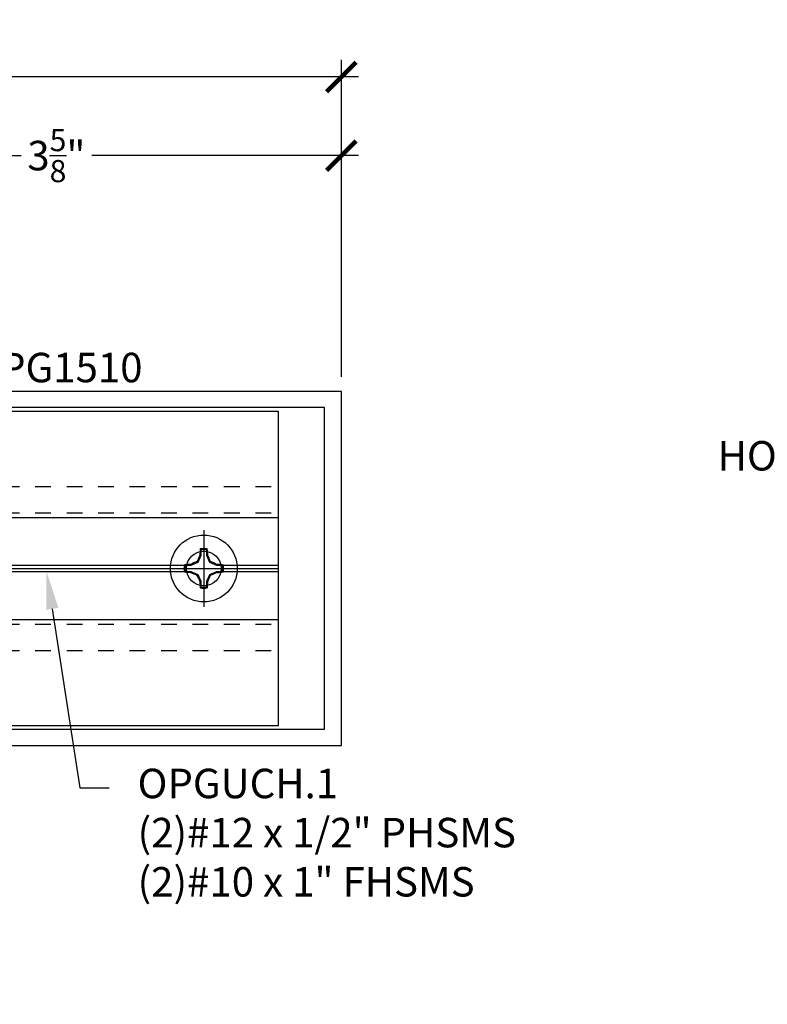
# Model space of a CAD drawing. Units: inches. Extents: x 0 to 310, y 0 to 43.
# Drawn here: x 6 to 11, y 6 to 13 of the extents above; entities that cross this region are included whole.
import ezdxf
from ezdxf import colors
from ezdxf.entities.mleader import LeaderData, LeaderLine
from ezdxf.enums import TextEntityAlignment as Align
from ezdxf.math import Vec2, Vec3

# ---------------------------------------------------------------- set-up
doc = ezdxf.new("R2010")
doc.units = ezdxf.units.IN
doc.header["$LTSCALE"] = 0.25
doc.header["$MEASUREMENT"] = 0
doc.linetypes.add('HIDDEN2', pattern=[0.1875, 0.125, -0.0625])
for name, color, linetype in [('Arcadia-Dim', 4, 'Continuous'), ('Arcadia-Profile', 6, 'Continuous'), ('Arcadia-Text', 3, 'Continuous')]:
    doc.layers.add(name, color=color, linetype=linetype)
doc.styles.get("Standard").update_dxf_attribs({"font": 'ARIALN.TTF'})
doc.dimstyles.new('Arcadia-2', dxfattribs={"dimscale": 2, "dimtxt": 0.0938, "dimasz": 0.0938, "dimexe": 0.0546, "dimexo": 0.0469, "dimgap": 0.0469, "dimtad": 0, "dimtih": 1, "dimdec": 4, "dimzin": 3, "dimdsep": 46, "dimlunit": 4, "dimtxsty": 'Standard', "dimblk": 'ARCHTICK', "dimcen": 0.0469, "dimdle": 0.0546, "dimclrd": 256, "dimclre": 256, "dimclrt": 256, "dimadec": 0, "dimazin": 0, "dimtfac": 0.75, "dimtdec": 4, "dimtix": 1, "dimtmove": 2, "dimatfit": 3, "dimfxl": 1, "dimtolj": 1, "dimtzin": 3, "dimlwd": -3, "dimlwe": -3, "dimarcsym": 0})

# ---------------------------------------------------------------- blocks, each defined once
blk = doc.blocks.new('_ArchTick')
at = {"color": 0, "linetype": 'ByBlock', "lineweight": -3, "const_width": 0.15}
blk.add_lwpolyline([(-0.5, -0.5), (0.5, 0.5)], dxfattribs=at)
blk = doc.blocks.new('*D108')
at = {"layer": 'Arcadia-Dim', "lineweight": -3}
for p, q in [((4.5, 10.2365), (4.5, 11.7669)), ((8.125, 10.2515), (8.125, 11.7669)), ((4.3908, 11.6577), (6.0879, 11.6577)), ((8.2342, 11.6577), (6.5371, 11.6577))]:
    blk.add_line(p, q, dxfattribs=at)
at = {"layer": 'Defpoints', "color": 0, "lineweight": -3}
for p in [(4.5, 11.6577), (8.125, 10.1577), (4.5, 10.1427)]:
    blk.add_point(p, dxfattribs=at)
at = {"layer": 'Arcadia-Dim', "lineweight": -3, "xscale": 0.1876, "yscale": 0.1876, "zscale": 0.1876, "rotation": 180}
blk.add_blockref('_ArchTick', (4.5, 11.6577), dxfattribs=at)
at = {"layer": 'Arcadia-Dim', "lineweight": -3, "xscale": 0.1876, "yscale": 0.1876, "zscale": 0.1876}
blk.add_blockref('_ArchTick', (8.125, 11.6577), dxfattribs=at)
at = {"layer": 'Arcadia-Dim', "lineweight": -3, "insert": (6.3125, 11.6577), "char_height": 0.1876, "attachment_point": 5}
blk.add_mtext('\\A1;3{\\H0.75x;\\S5/8;}"', dxfattribs=at)
blk = doc.blocks.new('*D109')
at = {"layer": 'Arcadia-Dim', "lineweight": -3}
for p, q in [((2.625, 10.2415), (2.625, 12.2669)), ((8.125, 10.2515), (8.125, 12.2669)), ((2.5158, 12.1577), (5.1504, 12.1577)), ((8.2342, 12.1577), (5.5996, 12.1577))]:
    blk.add_line(p, q, dxfattribs=at)
at = {"layer": 'Defpoints', "color": 0, "lineweight": -3}
for p in [(2.625, 12.1577), (2.625, 10.1477), (8.125, 10.1577)]:
    blk.add_point(p, dxfattribs=at)
at = {"layer": 'Arcadia-Dim', "lineweight": -3, "xscale": 0.1876, "yscale": 0.1876, "zscale": 0.1876, "rotation": 180}
blk.add_blockref('_ArchTick', (2.625, 12.1577), dxfattribs=at)
at = {"layer": 'Arcadia-Dim', "lineweight": -3, "xscale": 0.1876, "yscale": 0.1876, "zscale": 0.1876}
blk.add_blockref('_ArchTick', (8.125, 12.1577), dxfattribs=at)
at = {"layer": 'Arcadia-Dim', "lineweight": -3, "insert": (5.375, 12.1577), "char_height": 0.1876, "attachment_point": 5}
blk.add_mtext('\\A1;5{\\H0.75x;\\S1/2;}"', dxfattribs=at)
blk = doc.blocks.new('Clip OPGUCH-1')
at = {"layer": 'Arcadia-Profile', "linetype": 'HIDDEN2'}
for p, q in [((-1.472, -0.4785), (1.472, -0.4785)), ((-1.472, -0.6465), (1.472, -0.6465)), ((-1.472, -1.3535), (1.472, -1.3535)), ((-1.472, -1.5215), (1.472, -1.5215))]:
    blk.add_line(p, q, dxfattribs=at)
at = {"layer": 'Arcadia-Profile'}
for p, q in [((-1.472, -0.6762), (1.472, -0.6762)), ((-1.472, -0.98), (-1.1087, -0.98)), ((-1.472, -1), (-1.1105, -1)), ((-0.8913, -0.98), (0.8913, -0.98)), ((-0.8895, -1), (0.8895, -1)), ((1.1087, -0.98), (1.472, -0.98)), ((1.1105, -1), (1.472, -1)), ((-1.472, -1.02), (-1.1087, -1.02)), ((-0.8913, -1.02), (0.8913, -1.02)), ((1.1087, -1.02), (1.472, -1.02)), ((-1.472, -1.3238), (1.472, -1.3238))]:
    blk.add_line(p, q, dxfattribs=at)
blk.add_lwpolyline([(-1.472, 0), (1.472, 0), (1.472, -2), (-1.472, -2)], close=True, dxfattribs=at)
for centre in [(-1, -1), (1, -1)]:
    blk.add_circle(centre, 0.1105, dxfattribs=at)
blk = doc.blocks.new('*U15')
at = {"layer": 'Arcadia-Profile'}
for p, q in [((0, 0.2438), (0, -0.2438)), ((-0.0195, 0.0818), (-0.0377, 0.0377)), ((-0.0195, 0.0818), (-0.0256, 0.083)), ((-0.0195, 0.1166), (-0.0195, 0.0818)), ((0.0195, 0.0818), (0.0195, 0.1166)), ((0.0195, 0.0818), (0.0256, 0.083)), ((0.0377, 0.0377), (0.0195, 0.0818)), ((-0.2438, 0), (0.2438, 0)), ((-0.0818, 0.0195), (-0.1166, 0.0195)), ((-0.0818, 0.0195), (-0.083, 0.0256)), ((-0.0377, 0.0377), (-0.0818, 0.0195)), ((-0.0377, 0.0377), (-0.0435, 0.0435)), ((0.0377, 0.0377), (0.0435, 0.0435)), ((0.0818, 0.0195), (0.0377, 0.0377)), ((0.0818, 0.0195), (0.083, 0.0256)), ((0.1166, 0.0195), (0.0818, 0.0195)), ((-0.1166, -0.0195), (-0.0818, -0.0195)), ((-0.0818, -0.0195), (-0.083, -0.0256)), ((-0.0818, -0.0195), (-0.0377, -0.0377)), ((-0.0377, -0.0377), (-0.0435, -0.0435)), ((-0.0377, -0.0377), (-0.0195, -0.0818)), ((0.0195, -0.0818), (0.0377, -0.0377)), ((0.0377, -0.0377), (0.0818, -0.0195)), ((0.0377, -0.0377), (0.0435, -0.0435)), ((0.0818, -0.0195), (0.083, -0.0256)), ((0.0818, -0.0195), (0.1166, -0.0195)), ((-0.0195, -0.0818), (-0.0256, -0.083)), ((-0.0195, -0.0818), (-0.0195, -0.1166)), ((0.0195, -0.0818), (0.0256, -0.083)), ((0.0195, -0.1166), (0.0195, -0.0818))]:
    blk.add_line(p, q, dxfattribs=at)
blk.add_circle((0, 0), 0.2125, dxfattribs=at)
for centre, radius, start, end in [((0, 0), 0.1257, 79.77879, 100.22121), ((1.2016, -0.4962), 1.3569, 154.73347, 156.56655), ((1.0499, 0.0175), 1.0774, 174.34171, 176.51486), ((0, 0), 0.1182, 80.52444, 99.47556), ((-1.0521, 0.0173), 1.0797, 3.48738, 5.65604), ((-1.2026, -0.4966), 1.3581, 23.4342, 25.26578), ((0, 0), 0.1257, 169.77879, 190.22121), ((-0.0173, -1.0521), 1.0797, 93.48738, 95.65604), ((0, 0), 0.1182, 170.52444, 189.47556), ((0.4966, -1.2026), 1.3581, 113.4342, 115.26578), ((-0.4962, -1.2016), 1.3569, 64.73347, 66.56655), ((0.0175, -1.0499), 1.0774, 84.34171, 86.51486), ((0, 0), 0.1182, 350.52444, 9.47556), ((0, 0), 0.1257, 349.77879, 10.22121), ((-0.0175, 1.0499), 1.0774, 264.34171, 266.51486), ((0.4962, 1.2016), 1.3569, 244.73347, 246.56655), ((1.2026, 0.4966), 1.3581, 203.4342, 205.26578), ((-1.2016, 0.4962), 1.3569, 334.73347, 336.56655), ((-0.4966, 1.2026), 1.3581, 293.4342, 295.26578), ((0.0173, 1.0521), 1.0797, 273.48738, 275.65604), ((1.0521, -0.0173), 1.0797, 183.48738, 185.65604), ((0, 0), 0.1257, 259.77879, 280.22121), ((0, 0), 0.1182, 260.52444, 279.47556), ((-1.0499, -0.0175), 1.0774, 354.34171, 356.51486)]:
    blk.add_arc(centre, radius, start, end, dxfattribs=at)
for points in [[(-0.0195, 0.1166), (-0.0204, 0.119), (-0.0214, 0.1214), (-0.0223, 0.1238)], [(0.1166, 0.0195), (0.119, 0.0204), (0.1214, 0.0214), (0.1238, 0.0223)], [(-0.1166, -0.0195), (-0.119, -0.0204), (-0.1214, -0.0214), (-0.1238, -0.0223)], [(0.0195, -0.1166), (0.0204, -0.119), (0.0214, -0.1214), (0.0223, -0.1238)]]:
    blk.add_open_spline(points, degree=3, dxfattribs=at)
for points in [[(0.0195, 0.1166), (0.02, 0.1179), (0.0205, 0.1191), (0.021, 0.1204), (0.0214, 0.1215), (0.0219, 0.1226), (0.0223, 0.1238)], [(-0.1166, 0.0195), (-0.1179, 0.02), (-0.1191, 0.0205), (-0.1204, 0.021), (-0.1215, 0.0214), (-0.1226, 0.0219), (-0.1238, 0.0223)], [(0.1166, -0.0195), (0.1179, -0.02), (0.1191, -0.0205), (0.1204, -0.021), (0.1215, -0.0214), (0.1226, -0.0219), (0.1238, -0.0223)], [(-0.0195, -0.1166), (-0.02, -0.1179), (-0.0205, -0.1191), (-0.021, -0.1204), (-0.0214, -0.1215), (-0.0219, -0.1226), (-0.0223, -0.1238)]]:
    blk.add_open_spline(points, degree=3, knots=[0.0008756129, 0.0008756129, 0.0008756129, 0.0008756129, 0.001117965, 0.001117965, 0.001117965, 0.0013312732, 0.0013312732, 0.0013312732, 0.0013312732], dxfattribs=at)

msp = doc.modelspace()

# ---------------------------------------------------------------- linework, layer by layer
at = {"layer": 'Arcadia-Profile'}
msp.add_lwpolyline([(4.5, 7.90765), (8.125, 7.90765), (8.125, 10.15765), (4.5, 10.15765)], dxfattribs=at)
msp.add_lwpolyline([(4.778, 8.43765), (4.625, 8.43765), (4.625, 9.62765), (4.778, 9.62765), (4.778, 10.05765), (8.015, 10.05765), (8.015, 8.00765), (4.778, 8.00765)], close=True, dxfattribs=at)

# ---------------------------------------------------------------- block references
at = {"layer": 'Arcadia-Profile', "lineweight": -3}
for name, p in [('Clip OPGUCH-1', (6.25, 10.03265)), ('*U15', (7.25, 9.03265))]:
    msp.add_blockref(name, p, dxfattribs=at)

# ---------------------------------------------------------------- texts
at = {"layer": 'Arcadia-Text', "lineweight": -3}
msp.add_text('OPG1510', height=0.1875, dxfattribs=at).set_placement((6.3125, 10.15765), align=Align.BOTTOM_CENTER)
at = {"layer": 'Arcadia-Text', "insert": (11.31261, 9.88083), "char_height": 0.1875, "width": 1.8965625, "attachment_point": 5}
msp.add_mtext('SSG\\PHORIZONTAL', dxfattribs=at)

# ---------------------------------------------------------------- dimensions: what is measured, and where the dimension line sits
at = {"layer": 'Arcadia-Dim', "lineweight": -3}
for base, p2, picture, middle in [((2.625, 12.15765), (2.625, 10.14765), '*D109', (5.375, 12.15765)), ((4.5, 11.65765), (4.5, 10.14265), '*D108', (6.3125, 11.65765))]:
    dim = msp.add_linear_dim(base=base, p1=(8.125, 10.15765), p2=p2, dimstyle='Arcadia-2', dxfattribs=at)
    dim.commit()
    dim.dimension.update_dxf_attribs({"geometry": picture, "text_midpoint": middle})

# ---------------------------------------------------------------- leaders
at = {"layer": 'Arcadia-Text', "lineweight": -3}
ml = msp.add_multileader_mtext('Standard', dxfattribs=at)
ml.set_content('\\A1;OPG1000\\P(2)#12 x 1/2" PHSMS\\P(2)#10 x {\\H0.75x;\\S3/4;}" FHSMS', color=256)
ml.set_leader_properties()
ml.build(insert=Vec2(0, 0))
ml.multileader.update_dxf_attribs({"dogleg_length": 0.1875, "arrow_head_size": 0.24})
ctx = ml.context
ctx.base_point, ctx.char_height, ctx.arrow_head_size, ctx.landing_gap_size, ctx.plane_origin = Vec3(7.92671, 14.23287), 0.1875, 0.24, 0.18, Vec3(9.57917, 10.92974)
notes = []
notes.append((ctx, [(0, (1, 1, 0), (7.73921, 14.23287), (1, 0), 0.1875, [(0, [(7.33301, 14.94037)], 0, [])])]))
ctx.mtext.insert, ctx.mtext.flow_direction = Vec3(8.10671, 14.35418), 5
ml = msp.add_multileader_mtext('Standard', dxfattribs=at)
ml.set_content('\\A1;OPGUCH.1\\P(2)#12 x 1/2" PHSMS\\P(2)#10 x 1" FHSMS', color=256)
ml.set_leader_properties()
ml.build(insert=Vec2(0, 0))
ml.multileader.update_dxf_attribs({"dogleg_length": 0.1875, "arrow_head_size": 0.24})
ctx = ml.context
ctx.base_point, ctx.char_height, ctx.arrow_head_size, ctx.landing_gap_size, ctx.plane_origin = Vec3(6.6489, 7.63764), 0.1875, 0.24, 0.18, Vec3(8.30135, 4.33451)
notes.append((ctx, [(0, (1, 1, 0), (6.4614, 7.63764), (1, 0), 0.1875, [(0, [(6.25, 9.01265)], 0, [])])]))
ctx.mtext.insert, ctx.mtext.flow_direction = Vec3(6.8289, 7.75896), 5
for ctx, leaders in notes:
    for number, flags, end, landing, length, lines in leaders:
        leader = LeaderData()
        leader.index, (leader.has_last_leader_line, leader.has_dogleg_vector, leader.attachment_direction) = number, flags
        leader.last_leader_point, leader.dogleg_vector, leader.dogleg_length = Vec3(end), Vec3(landing), length
        for number, points, colour, breaks in lines:
            line = LeaderLine()
            line.index, line.vertices, line.color, line.breaks = number, Vec3.list(points), colors.encode_raw_color(colour), breaks
            leader.lines.append(line)
        ctx.leaders.append(leader)

doc.saveas('drawing.dxf')
